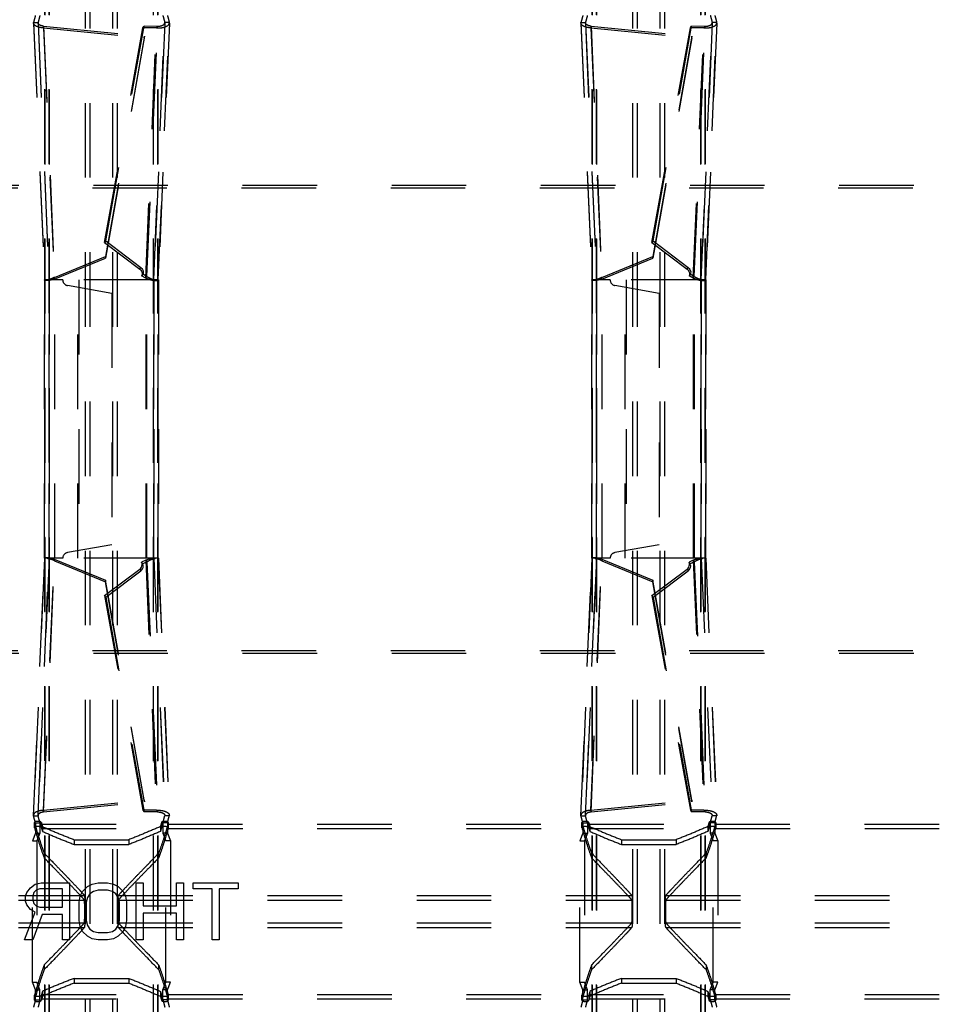
# Model space of a CAD drawing. Extents: x 212 to 834, y 125 to 747.
# Drawn here: x 516 to 596, y 428 to 514 of the extents above; entities that cross this region are included whole.
import ezdxf

# ---------------------------------------------------------------- set-up
doc = ezdxf.new("R2010")
doc.units = 0
doc.header["$LTSCALE"] = 65.395
doc.linetypes.add('HIDDEN', pattern=[0.2, 0.1, -0.1])
doc.layers.add('DEFAULT_2', color=8, linetype='HIDDEN')

msp = doc.modelspace()

# ---------------------------------------------------------------- linework, layer by layer
at = {"layer": 'DEFAULT_2', "linetype": 'HIDDEN'}
for p, q in [((521.552, 264.652), (521.552, 606.87)), ((524.352, 264.652), (524.352, 606.87)), ((569.552, 264.652), (569.552, 606.87)), ((572.352, 264.652), (572.352, 606.87)), ((517.979, 265.855), (517.979, 605.667)), ((518.006, 265.815), (518.006, 605.707)), ((527.898, 265.815), (527.898, 605.707)), ((527.925, 265.855), (527.925, 605.667)), ((565.979, 265.855), (565.979, 605.667)), ((566.006, 265.815), (566.006, 605.707)), ((575.898, 265.815), (575.898, 605.707)), ((575.925, 265.855), (575.925, 605.667)), ((516.997, 513.624), (517, 513.672)), ((516.997, 513.624), (517.96, 491.097)), ((517, 513.672), (517.965, 491.108)), ((527.939, 491.108), (528.904, 513.672)), ((528.908, 513.624), (527.945, 491.098)), ((528.908, 513.624), (528.904, 513.672)), ((564.997, 513.624), (565, 513.672)), ((564.997, 513.624), (565.96, 491.097)), ((565, 513.672), (565.965, 491.108)), ((575.939, 491.108), (576.904, 513.672)), ((576.908, 513.624), (575.945, 491.098)), ((576.908, 513.624), (576.904, 513.672)), ((517.877, 513.195), (518.818, 491.178)), ((517.877, 513.195), (526.714, 512.319)), ((523.229, 494.386), (526.595, 513.196)), ((527.778, 513.192), (526.595, 513.196)), ((526.84, 491.267), (527.778, 513.192)), ((565.877, 513.195), (566.818, 491.178)), ((565.877, 513.195), (574.714, 512.319)), ((571.229, 494.386), (574.595, 513.196)), ((575.778, 513.192), (574.595, 513.196)), ((574.84, 491.267), (575.778, 513.192)), ((526.714, 512.319), (523.302, 493.026)), ((574.714, 512.319), (571.302, 493.026)), ((247.502, 499.187), (798.403, 499.187)), ((523.229, 494.386), (526.311, 492.054)), ((571.229, 494.386), (574.311, 492.054)), ((518.818, 491.178), (523.302, 493.026)), ((566.818, 491.178), (571.302, 493.026)), ((517.96, 491.097), (517.965, 491.108)), ((517.96, 491.108), (517.96, 466.714)), ((519.56, 491.108), (517.961, 491.108)), ((517.965, 466.714), (517.965, 491.108)), ((518.86, 466.714), (518.86, 491.108)), ((520.885, 466.714), (520.885, 491.108)), ((527.944, 491.108), (520.885, 491.108)), ((526.84, 491.267), (526.476, 491.462)), ((526.873, 466.714), (526.873, 491.108)), ((527.939, 466.714), (527.939, 491.108)), ((527.945, 491.097), (527.939, 491.108)), ((527.944, 491.108), (527.944, 466.714)), ((565.96, 491.097), (565.965, 491.108)), ((565.96, 491.108), (565.96, 466.714)), ((567.56, 491.108), (565.961, 491.108)), ((565.965, 466.714), (565.965, 491.108)), ((566.86, 466.714), (566.86, 491.108)), ((568.885, 466.714), (568.885, 491.108)), ((575.944, 491.108), (568.885, 491.108)), ((574.84, 491.267), (574.476, 491.462)), ((574.873, 466.714), (574.873, 491.108)), ((575.939, 466.714), (575.939, 491.108)), ((575.945, 491.097), (575.939, 491.108)), ((575.944, 491.108), (575.944, 466.714)), ((523.86, 489.93), (519.973, 490.615)), ((571.86, 489.93), (567.973, 490.615)), ((523.86, 489.93), (523.86, 467.892)), ((571.86, 489.93), (571.86, 467.892)), ((523.86, 467.892), (519.973, 467.207)), ((571.86, 467.892), (567.973, 467.207)), ((517.96, 466.725), (516.997, 444.198)), ((517, 444.15), (517.965, 466.714)), ((517.877, 444.627), (518.818, 466.644)), ((517.96, 466.725), (517.965, 466.714)), ((519.56, 466.714), (517.961, 466.714)), ((518.818, 466.644), (523.302, 464.796)), ((527.944, 466.714), (520.885, 466.714)), ((526.84, 466.555), (526.476, 466.36)), ((526.84, 466.555), (527.778, 444.63)), ((527.945, 466.725), (527.939, 466.714)), ((527.939, 466.714), (528.904, 444.15)), ((527.945, 466.725), (528.908, 444.198)), ((565.96, 466.725), (564.997, 444.198)), ((565, 444.15), (565.965, 466.714)), ((565.877, 444.627), (566.818, 466.644)), ((565.96, 466.725), (565.965, 466.714)), ((567.56, 466.714), (565.961, 466.714)), ((566.818, 466.644), (571.302, 464.796)), ((575.944, 466.714), (568.885, 466.714)), ((574.84, 466.555), (574.476, 466.36)), ((574.84, 466.555), (575.778, 444.63)), ((575.945, 466.725), (575.939, 466.714)), ((575.939, 466.714), (576.904, 444.15)), ((575.945, 466.725), (576.908, 444.198)), ((523.229, 463.436), (526.311, 465.768)), ((571.229, 463.436), (574.311, 465.768)), ((526.714, 445.503), (523.302, 464.796)), ((574.714, 445.503), (571.302, 464.796)), ((523.229, 463.436), (526.595, 444.626)), ((571.229, 463.436), (574.595, 444.626)), ((247.502, 458.635), (798.403, 458.635)), ((517.877, 444.627), (526.714, 445.503)), ((565.877, 444.627), (574.714, 445.503)), ((527.778, 444.63), (526.595, 444.626)), ((575.778, 444.63), (574.595, 444.626)), ((516.997, 444.198), (517, 444.15)), ((528.908, 444.198), (528.904, 444.15)), ((564.997, 444.198), (565, 444.15)), ((576.908, 444.198), (576.904, 444.15)), ((480.788, 443.415), (517.117, 443.415)), ((517.084, 443.54), (517.085, 443.528)), ((517.167, 443.522), (517.167, 442.622)), ((517.72, 443.415), (528.185, 443.415)), ((528.738, 443.522), (528.738, 442.622)), ((528.788, 443.415), (565.117, 443.415)), ((528.819, 443.528), (528.821, 443.54)), ((565.084, 443.54), (565.085, 443.528)), ((565.167, 443.522), (565.167, 442.622)), ((565.72, 443.415), (576.185, 443.415)), ((576.738, 443.522), (576.738, 442.622)), ((576.788, 443.415), (613.117, 443.415)), ((576.819, 443.528), (576.821, 443.54)), ((517.167, 442.622), (516.904, 441.961)), ((516.904, 429.561), (516.904, 441.961)), ((520.552, 442.049), (525.352, 442.049)), ((528.738, 442.622), (529, 441.961)), ((529, 441.961), (529, 429.561)), ((565.167, 442.622), (564.904, 441.961)), ((564.904, 429.561), (564.904, 441.961)), ((568.552, 442.049), (573.352, 442.049)), ((576.738, 442.622), (577, 441.961)), ((577, 441.961), (577, 429.561)), ((476.439, 437.16), (521.465, 437.16)), ((524.439, 437.16), (569.465, 437.16)), ((572.439, 437.16), (617.465, 437.16)), ((476.439, 434.362), (521.465, 434.362)), ((524.439, 434.362), (569.465, 434.362)), ((572.439, 434.362), (617.465, 434.362)), ((517.167, 428.9), (516.904, 429.561)), ((520.552, 429.473), (525.352, 429.473)), ((528.738, 428.9), (529, 429.561)), ((565.167, 428.9), (564.904, 429.561)), ((568.552, 429.473), (573.352, 429.473)), ((576.738, 428.9), (577, 429.561)), ((480.788, 428.107), (517.117, 428.107)), ((517.167, 428), (517.167, 428.9)), ((517.72, 428.107), (528.185, 428.107)), ((528.738, 428), (528.738, 428.9)), ((528.788, 428.107), (565.117, 428.107)), ((565.167, 428), (565.167, 428.9)), ((565.72, 428.107), (576.185, 428.107)), ((576.738, 428), (576.738, 428.9)), ((576.788, 428.107), (613.117, 428.107)), ((517.085, 427.994), (517.084, 427.982)), ((528.821, 427.982), (528.819, 427.994)), ((565.085, 427.994), (565.084, 427.982)), ((576.821, 427.982), (576.819, 427.994))]:
    msp.add_line(p, q, dxfattribs=at)
at = {"layer": 'DEFAULT_2', "color": 8, "linetype": 'HIDDEN'}
for p, q in [((521.952, 264.652), (521.952, 606.87)), ((523.952, 264.652), (523.952, 606.87)), ((569.952, 264.652), (569.952, 606.87)), ((571.952, 264.652), (571.952, 606.87)), ((518.377, 265.855), (518.377, 605.667)), ((518.392, 265.815), (518.392, 605.707)), ((527.513, 265.815), (527.513, 605.707)), ((527.528, 265.855), (527.528, 605.667)), ((566.377, 265.855), (566.377, 605.667)), ((566.392, 265.815), (566.392, 605.707)), ((575.513, 265.815), (575.513, 605.707)), ((575.528, 265.855), (575.528, 605.667)), ((517, 513.672), (517.398, 513.672)), ((517.396, 513.641), (517.398, 513.672)), ((517.396, 513.641), (518.359, 491.115)), ((517.398, 513.672), (518.363, 491.108)), ((527.542, 491.108), (528.506, 513.672)), ((528.508, 513.641), (527.545, 491.115)), ((528.508, 513.641), (528.506, 513.672)), ((528.904, 513.672), (528.506, 513.672)), ((565, 513.672), (565.398, 513.672)), ((565.396, 513.641), (565.398, 513.672)), ((565.396, 513.641), (566.359, 491.115)), ((565.398, 513.672), (566.363, 491.108)), ((575.542, 491.108), (576.506, 513.672)), ((576.508, 513.641), (575.545, 491.115)), ((576.508, 513.641), (576.506, 513.672)), ((576.904, 513.672), (576.506, 513.672)), ((517.877, 513.195), (517.888, 513.347)), ((517.888, 513.347), (518.829, 491.329)), ((517.888, 513.347), (526.725, 512.47)), ((523.329, 494.529), (526.695, 513.339)), ((526.595, 513.196), (526.695, 513.339)), ((527.878, 513.334), (526.695, 513.339)), ((526.94, 491.41), (527.878, 513.334)), ((527.778, 513.192), (527.878, 513.334)), ((565.877, 513.195), (565.888, 513.347)), ((565.888, 513.347), (566.829, 491.329)), ((565.888, 513.347), (574.725, 512.47)), ((571.329, 494.529), (574.695, 513.339)), ((574.595, 513.196), (574.695, 513.339)), ((575.878, 513.334), (574.695, 513.339)), ((574.94, 491.41), (575.878, 513.334)), ((575.778, 513.192), (575.878, 513.334)), ((526.725, 512.47), (523.313, 493.177)), ((526.714, 512.319), (526.725, 512.47)), ((574.725, 512.47), (571.313, 493.177)), ((574.714, 512.319), (574.725, 512.47)), ((247.588, 499.426), (798.317, 499.426)), ((523.329, 494.529), (523.229, 494.386)), ((523.329, 494.529), (526.411, 492.196)), ((571.329, 494.529), (571.229, 494.386)), ((571.329, 494.529), (574.411, 492.196)), ((518.829, 491.329), (523.313, 493.177)), ((523.302, 493.026), (523.313, 493.177)), ((566.829, 491.329), (571.313, 493.177)), ((571.302, 493.026), (571.313, 493.177)), ((526.311, 492.054), (526.411, 492.196)), ((574.311, 492.054), (574.411, 492.196)), ((518.359, 491.115), (518.363, 491.108)), ((518.36, 491.108), (518.36, 466.714)), ((518.363, 466.714), (518.363, 491.108)), ((518.818, 491.178), (518.829, 491.329)), ((520.961, 491.108), (520.961, 466.714)), ((526.576, 491.604), (526.476, 491.462)), ((526.94, 491.41), (526.576, 491.604)), ((526.84, 491.267), (526.94, 491.41)), ((526.949, 466.714), (526.949, 491.108)), ((527.545, 491.115), (527.542, 491.108)), ((527.542, 466.714), (527.542, 491.108)), ((527.544, 491.108), (527.544, 466.714)), ((566.359, 491.115), (566.363, 491.108)), ((566.36, 491.108), (566.36, 466.714)), ((566.363, 466.714), (566.363, 491.108)), ((566.818, 491.178), (566.829, 491.329)), ((568.961, 491.108), (568.961, 466.714)), ((574.576, 491.604), (574.476, 491.462)), ((574.94, 491.41), (574.576, 491.604)), ((574.84, 491.267), (574.94, 491.41)), ((574.949, 466.714), (574.949, 491.108)), ((575.545, 491.115), (575.542, 491.108)), ((575.542, 466.714), (575.542, 491.108)), ((575.544, 491.108), (575.544, 466.714)), ((518.359, 466.708), (517.396, 444.181)), ((517.398, 444.15), (518.363, 466.714)), ((517.888, 444.476), (518.829, 466.493)), ((518.359, 466.708), (518.363, 466.714)), ((518.818, 466.644), (518.829, 466.493)), ((518.829, 466.493), (523.313, 464.645)), ((526.576, 466.218), (526.476, 466.36)), ((526.94, 466.413), (526.576, 466.218)), ((526.84, 466.555), (526.94, 466.413)), ((526.94, 466.413), (527.878, 444.488)), ((527.542, 466.714), (528.506, 444.15)), ((527.545, 466.708), (527.542, 466.714)), ((527.545, 466.708), (528.508, 444.181)), ((566.359, 466.708), (565.396, 444.181)), ((565.398, 444.15), (566.363, 466.714)), ((565.888, 444.476), (566.829, 466.493)), ((566.359, 466.708), (566.363, 466.714)), ((566.818, 466.644), (566.829, 466.493)), ((566.829, 466.493), (571.313, 464.645)), ((574.576, 466.218), (574.476, 466.36)), ((574.94, 466.413), (574.576, 466.218)), ((574.84, 466.555), (574.94, 466.413)), ((574.94, 466.413), (575.878, 444.488)), ((575.542, 466.714), (576.506, 444.15)), ((575.545, 466.708), (575.542, 466.714)), ((575.545, 466.708), (576.508, 444.181)), ((523.329, 463.294), (526.411, 465.626)), ((526.311, 465.768), (526.411, 465.626)), ((571.329, 463.294), (574.411, 465.626)), ((574.311, 465.768), (574.411, 465.626)), ((523.302, 464.796), (523.313, 464.645)), ((526.725, 445.352), (523.313, 464.645)), ((571.302, 464.796), (571.313, 464.645)), ((574.725, 445.352), (571.313, 464.645)), ((523.329, 463.294), (523.229, 463.436)), ((571.329, 463.294), (571.229, 463.436)), ((523.329, 463.294), (526.695, 444.484)), ((571.329, 463.294), (574.695, 444.484)), ((247.588, 458.396), (798.317, 458.396)), ((517.888, 444.476), (526.725, 445.352)), ((526.714, 445.503), (526.725, 445.352)), ((565.888, 444.476), (574.725, 445.352)), ((574.714, 445.503), (574.725, 445.352)), ((517.877, 444.627), (517.888, 444.476)), ((526.595, 444.626), (526.695, 444.484)), ((527.878, 444.488), (526.695, 444.484)), ((527.778, 444.63), (527.878, 444.488)), ((565.877, 444.627), (565.888, 444.476)), ((574.595, 444.626), (574.695, 444.484)), ((575.878, 444.488), (574.695, 444.484)), ((575.778, 444.63), (575.878, 444.488)), ((517, 444.15), (517.398, 444.15)), ((517.396, 444.181), (517.398, 444.15)), ((528.508, 444.181), (528.506, 444.15)), ((528.904, 444.15), (528.506, 444.15)), ((565, 444.15), (565.398, 444.15)), ((565.396, 444.181), (565.398, 444.15)), ((576.508, 444.181), (576.506, 444.15)), ((576.904, 444.15), (576.506, 444.15)), ((480.803, 443.04), (517.102, 443.04)), ((517.083, 443.112), (517.083, 443.54)), ((517.085, 443.1), (517.084, 443.112)), ((517.085, 443.528), (517.085, 443.1)), ((517.167, 443.522), (517.565, 443.522)), ((517.565, 443.522), (517.565, 442.622)), ((517.682, 443.552), (517.682, 443.124)), ((517.705, 443.04), (528.199, 443.04)), ((517.783, 443.193), (517.783, 442.767)), ((528.121, 443.193), (528.121, 442.767)), ((528.223, 443.552), (528.223, 443.124)), ((528.34, 443.522), (528.34, 442.622)), ((528.738, 443.522), (528.34, 443.522)), ((528.803, 443.04), (565.102, 443.04)), ((528.819, 443.528), (528.819, 443.1)), ((528.821, 443.112), (528.819, 443.1)), ((528.821, 443.112), (528.821, 443.54)), ((565.083, 443.112), (565.083, 443.54)), ((565.085, 443.1), (565.084, 443.112)), ((565.085, 443.528), (565.085, 443.1)), ((565.167, 443.522), (565.565, 443.522)), ((565.565, 443.522), (565.565, 442.622)), ((565.682, 443.552), (565.682, 443.124)), ((565.705, 443.04), (576.199, 443.04)), ((565.783, 443.193), (565.783, 442.767)), ((576.121, 443.193), (576.121, 442.767)), ((576.223, 443.552), (576.223, 443.124)), ((576.34, 443.522), (576.34, 442.622)), ((576.738, 443.522), (576.34, 443.522)), ((576.803, 443.04), (613.102, 443.04)), ((576.819, 443.528), (576.819, 443.1)), ((576.821, 443.112), (576.819, 443.1)), ((576.821, 443.112), (576.821, 443.54)), ((516.904, 441.961), (517.302, 441.961)), ((517.167, 442.622), (517.565, 442.622)), ((517.565, 442.622), (517.302, 441.961)), ((517.302, 441.961), (517.302, 429.561)), ((520.552, 442.049), (520.552, 441.628)), ((525.352, 442.049), (525.352, 441.628)), ((528.34, 442.622), (528.602, 441.961)), ((528.738, 442.622), (528.34, 442.622)), ((528.602, 429.561), (528.602, 441.961)), ((529, 441.961), (528.602, 441.961)), ((564.904, 441.961), (565.302, 441.961)), ((565.167, 442.622), (565.565, 442.622)), ((565.565, 442.622), (565.302, 441.961)), ((565.302, 441.961), (565.302, 429.561)), ((568.552, 442.049), (568.552, 441.628)), ((573.352, 442.049), (573.352, 441.628)), ((576.738, 442.622), (576.34, 442.622)), ((576.34, 442.622), (576.602, 441.961)), ((576.602, 429.561), (576.602, 441.961)), ((577, 441.961), (576.602, 441.961)), ((520.552, 441.628), (525.352, 441.628)), ((568.552, 441.628), (573.352, 441.628)), ((517.937, 440.857), (517.937, 440.442)), ((527.967, 440.857), (527.967, 440.442)), ((565.937, 440.857), (565.937, 440.442)), ((575.967, 440.857), (575.967, 440.442)), ((516.411, 437.41), (516.723, 437.836)), ((516.723, 437.836), (517.14, 438.155)), ((517.244, 437.623), (517.036, 437.41)), ((517.14, 438.155), (517.661, 438.261)), ((517.556, 437.729), (517.244, 437.623)), ((519.536, 437.729), (517.556, 437.729)), ((517.661, 438.261), (520.161, 438.261)), ((519.536, 436.133), (519.536, 437.729)), ((520.161, 438.261), (520.161, 433.261)), ((521.306, 437.516), (521.723, 437.942)), ((521.723, 437.942), (522.14, 438.155)), ((522.14, 438.155), (522.661, 438.261)), ((522.661, 437.623), (522.244, 437.516)), ((522.661, 438.261), (523.494, 438.261)), ((523.494, 437.623), (522.661, 437.623)), ((523.494, 438.261), (524.015, 438.155)), ((523.911, 437.516), (523.494, 437.623)), ((524.015, 438.155), (524.431, 437.942)), ((524.431, 437.942), (524.848, 437.516)), ((525.994, 433.261), (525.994, 438.261)), ((525.994, 438.261), (526.619, 438.261)), ((526.619, 438.261), (526.619, 436.24)), ((529.536, 436.24), (529.536, 438.261)), ((529.536, 438.261), (530.161, 438.261)), ((530.161, 438.261), (530.161, 433.261)), ((530.994, 437.729), (530.994, 438.261)), ((530.994, 438.261), (534.952, 438.261)), ((532.661, 437.729), (530.994, 437.729)), ((532.661, 433.261), (532.661, 437.729)), ((533.286, 437.729), (533.286, 433.261)), ((534.952, 437.729), (533.286, 437.729)), ((534.952, 438.261), (534.952, 437.729)), ((476.439, 436.76), (521.465, 436.76)), ((516.306, 437.091), (516.411, 437.41)), ((516.306, 436.665), (516.306, 437.091)), ((517.036, 437.41), (516.931, 437.091)), ((516.931, 437.091), (516.931, 436.772)), ((516.931, 436.772), (517.036, 436.453)), ((520.994, 436.559), (521.098, 437.091)), ((521.098, 437.091), (521.306, 437.516)), ((521.723, 436.984), (521.619, 436.559)), ((521.931, 437.304), (521.723, 436.984)), ((522.244, 437.516), (521.931, 437.304)), ((524.223, 437.304), (523.911, 437.516)), ((524.431, 436.984), (524.223, 437.304)), ((524.536, 436.559), (524.431, 436.984)), ((524.439, 436.76), (569.465, 436.76)), ((524.848, 437.516), (525.056, 437.091)), ((525.056, 437.091), (525.161, 436.559)), ((572.439, 436.76), (617.465, 436.76)), ((516.411, 436.346), (516.306, 436.665)), ((516.723, 435.921), (516.411, 436.346)), ((517.14, 435.708), (516.723, 435.921)), ((517.036, 436.453), (517.244, 436.24)), ((517.244, 436.24), (517.556, 436.133)), ((517.556, 436.133), (519.536, 436.133)), ((520.994, 434.963), (520.994, 436.559)), ((521.619, 436.559), (521.619, 434.963)), ((524.536, 434.963), (524.536, 436.559)), ((525.161, 436.559), (525.161, 434.963)), ((526.619, 436.24), (529.536, 436.24)), ((516.202, 433.261), (517.14, 435.708)), ((517.765, 435.495), (516.931, 433.261)), ((519.536, 435.495), (517.765, 435.495)), ((519.536, 433.261), (519.536, 435.495)), ((521.098, 434.431), (520.994, 434.963)), ((521.619, 434.963), (521.723, 434.538)), ((524.431, 434.538), (524.536, 434.963)), ((525.161, 434.963), (525.056, 434.431)), ((526.619, 435.601), (526.619, 433.261)), ((529.536, 435.601), (526.619, 435.601)), ((529.536, 433.261), (529.536, 435.601)), ((476.439, 434.762), (521.465, 434.762)), ((521.306, 434.006), (521.098, 434.431)), ((521.723, 434.538), (521.931, 434.219)), ((521.931, 434.219), (522.244, 434.006)), ((523.911, 434.006), (524.223, 434.219)), ((524.223, 434.219), (524.431, 434.538)), ((524.439, 434.762), (569.465, 434.762)), ((525.056, 434.431), (524.848, 434.006)), ((572.439, 434.762), (617.465, 434.762)), ((516.931, 433.261), (516.202, 433.261)), ((520.161, 433.261), (519.536, 433.261)), ((521.723, 433.58), (521.306, 434.006)), ((522.14, 433.367), (521.723, 433.58)), ((522.661, 433.261), (522.14, 433.367)), ((522.244, 434.006), (522.661, 433.899)), ((522.661, 433.899), (523.494, 433.899)), ((523.494, 433.261), (522.661, 433.261)), ((523.494, 433.899), (523.911, 434.006)), ((524.015, 433.367), (523.494, 433.261)), ((524.431, 433.58), (524.015, 433.367)), ((524.848, 434.006), (524.431, 433.58)), ((526.619, 433.261), (525.994, 433.261)), ((530.161, 433.261), (529.536, 433.261)), ((533.286, 433.261), (532.661, 433.261)), ((517.937, 431.08), (517.937, 430.665)), ((527.967, 431.08), (527.967, 430.665)), ((565.937, 431.08), (565.937, 430.665)), ((575.967, 431.08), (575.967, 430.665)), ((520.552, 429.894), (520.552, 429.473)), ((520.552, 429.894), (525.352, 429.894)), ((525.352, 429.894), (525.352, 429.473)), ((568.552, 429.894), (573.352, 429.894)), ((568.552, 429.894), (568.552, 429.473)), ((573.352, 429.894), (573.352, 429.473)), ((516.904, 429.561), (517.302, 429.561)), ((517.565, 428.9), (517.302, 429.561)), ((528.34, 428.9), (528.602, 429.561)), ((529, 429.561), (528.602, 429.561)), ((564.904, 429.561), (565.302, 429.561)), ((565.565, 428.9), (565.302, 429.561)), ((576.34, 428.9), (576.602, 429.561)), ((577, 429.561), (576.602, 429.561)), ((480.803, 428.482), (517.102, 428.482)), ((517.083, 427.982), (517.083, 428.41)), ((517.084, 428.41), (517.085, 428.422)), ((517.085, 428.422), (517.085, 427.994)), ((517.167, 428.9), (517.565, 428.9)), ((517.565, 428), (517.565, 428.9)), ((517.682, 428.398), (517.682, 427.97)), ((517.705, 428.482), (528.199, 428.482)), ((517.783, 428.755), (517.783, 428.329)), ((528.121, 428.755), (528.121, 428.329)), ((528.223, 428.398), (528.223, 427.97)), ((528.34, 428), (528.34, 428.9)), ((528.738, 428.9), (528.34, 428.9)), ((528.803, 428.482), (565.102, 428.482)), ((528.819, 428.422), (528.821, 428.41)), ((528.819, 428.422), (528.819, 427.994)), ((528.821, 427.982), (528.821, 428.41)), ((565.083, 427.982), (565.083, 428.41)), ((565.084, 428.41), (565.085, 428.422)), ((565.085, 428.422), (565.085, 427.994)), ((565.167, 428.9), (565.565, 428.9)), ((565.565, 428), (565.565, 428.9)), ((565.682, 428.398), (565.682, 427.97)), ((565.705, 428.482), (576.199, 428.482)), ((565.783, 428.755), (565.783, 428.329)), ((576.121, 428.755), (576.121, 428.329)), ((576.223, 428.398), (576.223, 427.97)), ((576.738, 428.9), (576.34, 428.9)), ((576.34, 428), (576.34, 428.9)), ((576.803, 428.482), (613.102, 428.482)), ((576.819, 428.422), (576.819, 427.994)), ((576.819, 428.422), (576.821, 428.41)), ((576.821, 427.982), (576.821, 428.41)), ((517.167, 428), (517.565, 428)), ((528.738, 428), (528.34, 428)), ((565.167, 428), (565.565, 428)), ((576.738, 428), (576.34, 428))]:
    msp.add_line(p, q, dxfattribs=at)
at = {"layer": 'DEFAULT_2', "linetype": 'HIDDEN'}
for points in [[(526.311, 492.054), (526.397, 491.972), (526.461, 491.88), (526.502, 491.776), (526.52, 491.668), (526.511, 491.564), (526.476, 491.462)], [(574.311, 492.054), (574.397, 491.972), (574.461, 491.88), (574.502, 491.776), (574.52, 491.668), (574.511, 491.564), (574.476, 491.462)], [(526.311, 465.768), (526.397, 465.85), (526.461, 465.942), (526.502, 466.046), (526.52, 466.154), (526.511, 466.258), (526.476, 466.36)], [(574.311, 465.768), (574.397, 465.85), (574.461, 465.942), (574.502, 466.046), (574.52, 466.154), (574.511, 466.258), (574.476, 466.36)]]:
    msp.add_lwpolyline(points, dxfattribs=at)
at = {"layer": 'DEFAULT_2', "color": 8, "linetype": 'HIDDEN'}
for points in [[(526.411, 492.196), (526.497, 492.114), (526.56, 492.023), (526.602, 491.919), (526.62, 491.81), (526.611, 491.706), (526.576, 491.604)], [(574.411, 492.196), (574.497, 492.114), (574.56, 492.023), (574.602, 491.919), (574.62, 491.81), (574.611, 491.706), (574.576, 491.604)], [(526.411, 465.626), (526.497, 465.708), (526.56, 465.799), (526.602, 465.904), (526.62, 466.012), (526.611, 466.116), (526.576, 466.218)], [(574.411, 465.626), (574.497, 465.708), (574.56, 465.799), (574.602, 465.904), (574.62, 466.012), (574.611, 466.116), (574.576, 466.218)]]:
    msp.add_lwpolyline(points, dxfattribs=at)
at = {"layer": 'DEFAULT_2', "linetype": 'HIDDEN'}
for centre, start, end in [((520.06, 491.108), 180, 260), ((568.06, 491.108), 180, 260), ((520.06, 466.714), 100, 180), ((568.06, 466.714), 100, 180)]:
    msp.add_arc(centre, 0.5, start, end, dxfattribs=at)
for points in [[(517.877, 513.195), (517.518, 513.248), (517.224, 513.354), (517.041, 513.502), (516.998, 513.624)], [(517.167, 514.3), (517.079, 513.976), (517, 513.672)], [(527.778, 513.192), (528.122, 513.204), (528.448, 513.264), (528.711, 513.372), (528.87, 513.512), (528.907, 513.624)], [(528.738, 514.3), (528.826, 513.976), (528.904, 513.672)], [(565.877, 513.195), (565.518, 513.248), (565.224, 513.354), (565.041, 513.502), (564.998, 513.624)], [(565.167, 514.3), (565.079, 513.976), (565, 513.672)], [(575.778, 513.192), (576.122, 513.204), (576.448, 513.264), (576.711, 513.372), (576.87, 513.512), (576.907, 513.624)], [(576.738, 514.3), (576.826, 513.976), (576.904, 513.672)], [(518.818, 491.178), (518.466, 491.094), (518.177, 491.063), (518, 491.074), (517.963, 491.099)], [(526.84, 491.267), (527.179, 491.151), (527.499, 491.084), (527.757, 491.063), (527.911, 491.076), (527.941, 491.099)], [(566.818, 491.178), (566.466, 491.094), (566.177, 491.063), (566, 491.074), (565.963, 491.099)], [(574.84, 491.267), (575.179, 491.151), (575.499, 491.084), (575.757, 491.063), (575.911, 491.076), (575.941, 491.099)], [(518.818, 466.644), (518.466, 466.728), (518.177, 466.759), (518, 466.748), (517.963, 466.723)], [(526.84, 466.555), (527.179, 466.671), (527.499, 466.738), (527.757, 466.759), (527.911, 466.746), (527.941, 466.723)], [(566.818, 466.644), (566.466, 466.728), (566.177, 466.759), (566, 466.748), (565.963, 466.723)], [(574.84, 466.555), (575.179, 466.671), (575.499, 466.738), (575.757, 466.759), (575.911, 466.746), (575.941, 466.723)], [(517.877, 444.627), (517.518, 444.574), (517.224, 444.468), (517.041, 444.321), (516.998, 444.198)], [(527.778, 444.63), (528.122, 444.619), (528.448, 444.558), (528.711, 444.451), (528.87, 444.31), (528.907, 444.198)], [(565.877, 444.627), (565.518, 444.574), (565.224, 444.468), (565.041, 444.321), (564.998, 444.198)], [(575.778, 444.63), (576.122, 444.619), (576.448, 444.558), (576.711, 444.451), (576.87, 444.31), (576.907, 444.198)], [(517.167, 443.522), (517.079, 443.846), (517, 444.15)], [(517.682, 443.552), (517.669, 443.576), (517.643, 443.598), (517.606, 443.618), (517.558, 443.634), (517.504, 443.646), (517.446, 443.654), (517.384, 443.656), (517.322, 443.654), (517.264, 443.647), (517.21, 443.635), (517.163, 443.618), (517.125, 443.599), (517.099, 443.577), (517.085, 443.553), (517.084, 443.54)], [(528.821, 443.54), (528.819, 443.553), (528.806, 443.576), (528.779, 443.599), (528.741, 443.619), (528.694, 443.635), (528.641, 443.646), (528.581, 443.654), (528.519, 443.656), (528.459, 443.654), (528.4, 443.646), (528.346, 443.634), (528.299, 443.618), (528.262, 443.598), (528.236, 443.576), (528.223, 443.552)], [(528.738, 443.522), (528.826, 443.846), (528.904, 444.15)], [(565.167, 443.522), (565.079, 443.846), (565, 444.15)], [(565.682, 443.552), (565.669, 443.576), (565.643, 443.598), (565.606, 443.618), (565.558, 443.634), (565.504, 443.646), (565.446, 443.654), (565.384, 443.656), (565.322, 443.654), (565.264, 443.647), (565.21, 443.635), (565.163, 443.618), (565.125, 443.599), (565.099, 443.577), (565.085, 443.553), (565.084, 443.54)], [(576.821, 443.54), (576.819, 443.553), (576.806, 443.576), (576.779, 443.599), (576.741, 443.619), (576.694, 443.635), (576.641, 443.646), (576.581, 443.654), (576.519, 443.656), (576.459, 443.654), (576.4, 443.646), (576.346, 443.634), (576.299, 443.618), (576.262, 443.598), (576.236, 443.576), (576.223, 443.552)], [(576.738, 443.522), (576.826, 443.846), (576.904, 444.15)], [(517.085, 443.528), (517.101, 443.471), (517.117, 443.415)], [(517.117, 443.415), (517.388, 442.491), (517.661, 441.639), (517.937, 440.857)], [(517.682, 443.552), (517.701, 443.483), (517.72, 443.415)], [(517.72, 443.415), (517.751, 443.303), (517.783, 443.193)], [(517.783, 443.193), (519.161, 442.607), (520.552, 442.049)], [(528.121, 443.193), (526.743, 442.607), (525.352, 442.049)], [(528.788, 443.415), (528.517, 442.491), (528.243, 441.639), (527.967, 440.857)], [(528.185, 443.415), (528.153, 443.303), (528.121, 443.193)], [(528.223, 443.552), (528.204, 443.483), (528.185, 443.415)], [(528.819, 443.528), (528.804, 443.471), (528.788, 443.415)], [(565.085, 443.528), (565.101, 443.471), (565.117, 443.415)], [(565.117, 443.415), (565.388, 442.491), (565.661, 441.639), (565.937, 440.857)], [(565.682, 443.552), (565.701, 443.483), (565.72, 443.415)], [(565.72, 443.415), (565.751, 443.303), (565.783, 443.193)], [(565.783, 443.193), (567.161, 442.607), (568.552, 442.049)], [(576.121, 443.193), (574.743, 442.607), (573.352, 442.049)], [(576.788, 443.415), (576.517, 442.491), (576.243, 441.639), (575.967, 440.857)], [(576.185, 443.415), (576.153, 443.303), (576.121, 443.193)], [(576.223, 443.552), (576.204, 443.483), (576.185, 443.415)], [(576.819, 443.528), (576.804, 443.471), (576.788, 443.415)], [(517.937, 440.857), (518.929, 439.836), (519.754, 438.982), (520.416, 438.292), (520.921, 437.76), (521.27, 437.383), (521.465, 437.16)], [(524.439, 437.16), (524.635, 437.383), (524.984, 437.76), (525.488, 438.292), (526.15, 438.982), (526.975, 439.836), (527.967, 440.857)], [(565.937, 440.857), (566.929, 439.836), (567.754, 438.982), (568.416, 438.292), (568.921, 437.76), (569.27, 437.383), (569.465, 437.16)], [(572.439, 437.16), (572.635, 437.383), (572.984, 437.76), (573.488, 438.292), (574.15, 438.982), (574.975, 439.836), (575.967, 440.857)], [(521.465, 437.16), (521.477, 437.085), (521.482, 437.006), (521.486, 436.899), (521.489, 436.768), (521.492, 436.615), (521.494, 436.446), (521.496, 436.261), (521.497, 436.064), (521.497, 435.862), (521.497, 435.66), (521.497, 435.458), (521.496, 435.261), (521.494, 435.076), (521.492, 434.907), (521.489, 434.754), (521.486, 434.623), (521.482, 434.516), (521.477, 434.437), (521.465, 434.362)], [(524.439, 434.362), (524.428, 434.437), (524.423, 434.516), (524.419, 434.623), (524.415, 434.754), (524.412, 434.907), (524.41, 435.076), (524.409, 435.261), (524.408, 435.458), (524.407, 435.66), (524.407, 435.862), (524.408, 436.064), (524.409, 436.261), (524.41, 436.446), (524.412, 436.615), (524.415, 436.768), (524.419, 436.899), (524.423, 437.006), (524.428, 437.085), (524.439, 437.16)], [(569.465, 437.16), (569.477, 437.085), (569.482, 437.006), (569.486, 436.899), (569.489, 436.768), (569.492, 436.615), (569.494, 436.446), (569.496, 436.261), (569.497, 436.064), (569.497, 435.862), (569.497, 435.66), (569.497, 435.458), (569.496, 435.261), (569.494, 435.076), (569.492, 434.907), (569.489, 434.754), (569.486, 434.623), (569.482, 434.516), (569.477, 434.437), (569.465, 434.362)], [(572.439, 434.362), (572.428, 434.437), (572.423, 434.516), (572.419, 434.623), (572.415, 434.754), (572.412, 434.907), (572.41, 435.076), (572.409, 435.261), (572.408, 435.458), (572.407, 435.66), (572.407, 435.862), (572.408, 436.064), (572.409, 436.261), (572.41, 436.446), (572.412, 436.615), (572.415, 436.768), (572.419, 436.899), (572.423, 437.006), (572.428, 437.085), (572.439, 437.16)], [(521.465, 434.362), (521.27, 434.139), (520.921, 433.762), (520.416, 433.23), (519.754, 432.54), (518.929, 431.686), (517.937, 430.665)], [(527.967, 430.665), (526.975, 431.686), (526.15, 432.54), (525.488, 433.23), (524.984, 433.762), (524.635, 434.139), (524.439, 434.362)], [(569.465, 434.362), (569.27, 434.139), (568.921, 433.762), (568.416, 433.23), (567.754, 432.54), (566.929, 431.686), (565.937, 430.665)], [(575.967, 430.665), (574.975, 431.686), (574.15, 432.54), (573.488, 433.23), (572.984, 433.762), (572.635, 434.139), (572.439, 434.362)], [(517.937, 430.665), (517.661, 429.884), (517.388, 429.031), (517.117, 428.107)], [(527.967, 430.665), (528.243, 429.884), (528.517, 429.031), (528.788, 428.107)], [(565.937, 430.665), (565.661, 429.884), (565.388, 429.031), (565.117, 428.107)], [(575.967, 430.665), (576.243, 429.884), (576.517, 429.031), (576.788, 428.107)], [(520.552, 429.473), (519.161, 428.915), (517.783, 428.329)], [(525.352, 429.473), (526.743, 428.915), (528.121, 428.329)], [(568.552, 429.473), (567.161, 428.915), (565.783, 428.329)], [(573.352, 429.473), (574.743, 428.915), (576.121, 428.329)], [(517.117, 428.107), (517.101, 428.051), (517.085, 427.994)], [(517.72, 428.107), (517.701, 428.039), (517.682, 427.97)], [(517.783, 428.329), (517.751, 428.219), (517.72, 428.107)], [(528.121, 428.329), (528.153, 428.219), (528.185, 428.107)], [(528.185, 428.107), (528.204, 428.039), (528.223, 427.97)], [(528.788, 428.107), (528.804, 428.051), (528.819, 427.994)], [(565.117, 428.107), (565.101, 428.051), (565.085, 427.994)], [(565.72, 428.107), (565.701, 428.039), (565.682, 427.97)], [(565.783, 428.329), (565.751, 428.219), (565.72, 428.107)], [(576.121, 428.329), (576.153, 428.219), (576.185, 428.107)], [(576.185, 428.107), (576.204, 428.039), (576.223, 427.97)], [(576.788, 428.107), (576.804, 428.051), (576.819, 427.994)], [(517.167, 428), (517.079, 427.676), (517, 427.372)], [(517.084, 427.982), (517.085, 427.969), (517.099, 427.945), (517.125, 427.923), (517.163, 427.904), (517.21, 427.887), (517.264, 427.876), (517.322, 427.868), (517.384, 427.866), (517.446, 427.869), (517.504, 427.876), (517.558, 427.888), (517.606, 427.904), (517.643, 427.924), (517.669, 427.946), (517.682, 427.97)], [(528.223, 427.97), (528.236, 427.946), (528.262, 427.924), (528.299, 427.904), (528.346, 427.888), (528.4, 427.876), (528.459, 427.868), (528.519, 427.866), (528.581, 427.868), (528.641, 427.876), (528.694, 427.887), (528.741, 427.903), (528.779, 427.923), (528.806, 427.946), (528.819, 427.969), (528.821, 427.982)], [(528.738, 428), (528.826, 427.676), (528.904, 427.372)], [(565.167, 428), (565.079, 427.676), (565, 427.372)], [(565.084, 427.982), (565.085, 427.969), (565.099, 427.945), (565.125, 427.923), (565.163, 427.904), (565.21, 427.887), (565.264, 427.876), (565.322, 427.868), (565.384, 427.866), (565.446, 427.869), (565.504, 427.876), (565.558, 427.888), (565.606, 427.904), (565.643, 427.924), (565.669, 427.946), (565.682, 427.97)], [(576.223, 427.97), (576.236, 427.946), (576.262, 427.924), (576.299, 427.904), (576.346, 427.888), (576.4, 427.876), (576.459, 427.868), (576.519, 427.866), (576.581, 427.868), (576.641, 427.876), (576.694, 427.887), (576.741, 427.903), (576.779, 427.923), (576.806, 427.946), (576.819, 427.969), (576.821, 427.982)], [(576.738, 428), (576.826, 427.676), (576.904, 427.372)]]:
    msp.add_spline(points, degree=3, dxfattribs=at)
at = {"layer": 'DEFAULT_2', "color": 8, "linetype": 'HIDDEN'}
for points in [[(517.888, 513.347), (517.688, 513.391), (517.524, 513.465), (517.422, 513.562), (517.397, 513.641)], [(517.565, 514.3), (517.476, 513.976), (517.398, 513.672)], [(527.878, 513.334), (528.118, 513.364), (528.331, 513.437), (528.471, 513.544), (528.508, 513.641)], [(528.34, 514.3), (528.428, 513.976), (528.506, 513.672)], [(565.888, 513.347), (565.688, 513.391), (565.524, 513.465), (565.422, 513.562), (565.397, 513.641)], [(565.565, 514.3), (565.476, 513.976), (565.398, 513.672)], [(575.878, 513.334), (576.118, 513.364), (576.331, 513.437), (576.471, 513.544), (576.508, 513.641)], [(576.34, 514.3), (576.428, 513.976), (576.506, 513.672)], [(518.482, 491.177), (518.464, 491.169), (518.308, 491.125), (518.21, 491.109)], [(518.482, 491.176), (518.477, 491.174), (518.358, 491.114)], [(518.829, 491.329), (518.635, 491.237), (518.482, 491.176)], [(526.94, 491.41), (527.173, 491.28), (527.379, 491.193), (527.422, 491.179)], [(527.701, 491.107), (527.705, 491.108), (527.552, 491.135), (527.421, 491.175)], [(527.422, 491.179), (527.513, 491.14), (527.544, 491.114)], [(566.482, 491.177), (566.464, 491.169), (566.308, 491.125), (566.21, 491.109)], [(566.482, 491.176), (566.477, 491.174), (566.358, 491.114)], [(566.829, 491.329), (566.635, 491.237), (566.482, 491.176)], [(574.94, 491.41), (575.173, 491.28), (575.379, 491.193), (575.422, 491.179)], [(575.701, 491.107), (575.705, 491.108), (575.552, 491.135), (575.421, 491.175)], [(575.422, 491.179), (575.513, 491.14), (575.544, 491.114)], [(518.204, 466.714), (518.306, 466.698), (518.463, 466.653), (518.482, 466.645)], [(518.482, 466.646), (518.477, 466.648), (518.358, 466.708)], [(518.829, 466.493), (518.635, 466.585), (518.482, 466.646)], [(526.94, 466.413), (527.173, 466.542), (527.379, 466.63), (527.422, 466.643)], [(527.42, 466.647), (527.55, 466.687), (527.682, 466.71)], [(527.422, 466.643), (527.513, 466.682), (527.544, 466.708)], [(566.204, 466.714), (566.306, 466.698), (566.463, 466.653), (566.482, 466.645)], [(566.482, 466.646), (566.477, 466.648), (566.358, 466.708)], [(566.829, 466.493), (566.635, 466.585), (566.482, 466.646)], [(574.94, 466.413), (575.173, 466.542), (575.379, 466.63), (575.422, 466.643)], [(575.42, 466.647), (575.55, 466.687), (575.682, 466.71)], [(575.422, 466.643), (575.513, 466.682), (575.544, 466.708)], [(517.888, 444.476), (517.688, 444.431), (517.524, 444.357), (517.422, 444.26), (517.397, 444.181)], [(527.878, 444.488), (528.118, 444.458), (528.331, 444.385), (528.471, 444.278), (528.508, 444.181)], [(565.888, 444.476), (565.688, 444.431), (565.524, 444.357), (565.422, 444.26), (565.397, 444.181)], [(575.878, 444.488), (576.118, 444.458), (576.331, 444.385), (576.471, 444.278), (576.508, 444.181)], [(517.565, 443.522), (517.476, 443.846), (517.398, 444.15)], [(528.34, 443.522), (528.428, 443.846), (528.506, 444.15)], [(565.565, 443.522), (565.476, 443.846), (565.398, 444.15)], [(576.34, 443.522), (576.428, 443.846), (576.506, 444.15)], [(517.084, 443.112), (517.085, 443.125), (517.099, 443.148), (517.125, 443.17), (517.163, 443.19), (517.21, 443.206), (517.264, 443.217), (517.322, 443.225), (517.384, 443.227), (517.446, 443.224), (517.504, 443.217), (517.558, 443.205), (517.606, 443.189), (517.643, 443.169), (517.669, 443.148), (517.682, 443.124)], [(517.085, 443.1), (517.094, 443.07), (517.102, 443.04)], [(517.102, 443.04), (517.378, 442.101), (517.656, 441.234), (517.937, 440.442)], [(517.682, 443.124), (517.694, 443.082), (517.705, 443.04)], [(517.705, 443.04), (517.744, 442.903), (517.783, 442.767)], [(517.783, 442.767), (519.162, 442.184), (520.552, 441.628)], [(528.121, 442.767), (526.743, 442.184), (525.352, 441.628)], [(528.803, 443.04), (528.527, 442.101), (528.248, 441.234), (527.967, 440.442)], [(528.199, 443.04), (528.16, 442.903), (528.121, 442.767)], [(528.223, 443.124), (528.211, 443.082), (528.199, 443.04)], [(528.223, 443.124), (528.236, 443.148), (528.262, 443.17), (528.299, 443.189), (528.346, 443.205), (528.4, 443.217), (528.459, 443.224), (528.519, 443.227), (528.581, 443.225), (528.641, 443.217), (528.694, 443.206), (528.741, 443.19), (528.779, 443.17), (528.806, 443.148), (528.821, 443.112)], [(528.819, 443.1), (528.811, 443.07), (528.803, 443.04)], [(565.084, 443.112), (565.085, 443.125), (565.099, 443.148), (565.125, 443.17), (565.163, 443.19), (565.21, 443.206), (565.264, 443.217), (565.322, 443.225), (565.384, 443.227), (565.446, 443.224), (565.504, 443.217), (565.558, 443.205), (565.606, 443.189), (565.643, 443.169), (565.669, 443.148), (565.682, 443.124)], [(565.085, 443.1), (565.094, 443.07), (565.102, 443.04)], [(565.102, 443.04), (565.378, 442.101), (565.656, 441.234), (565.937, 440.442)], [(565.682, 443.124), (565.694, 443.082), (565.705, 443.04)], [(565.705, 443.04), (565.744, 442.903), (565.783, 442.767)], [(565.783, 442.767), (567.162, 442.184), (568.552, 441.628)], [(576.121, 442.767), (574.743, 442.184), (573.352, 441.628)], [(576.803, 443.04), (576.527, 442.101), (576.248, 441.234), (575.967, 440.442)], [(576.199, 443.04), (576.16, 442.903), (576.121, 442.767)], [(576.223, 443.124), (576.211, 443.082), (576.199, 443.04)], [(576.223, 443.124), (576.236, 443.148), (576.262, 443.17), (576.299, 443.189), (576.346, 443.205), (576.4, 443.217), (576.459, 443.224), (576.519, 443.227), (576.581, 443.225), (576.641, 443.217), (576.694, 443.206), (576.741, 443.19), (576.779, 443.17), (576.806, 443.148), (576.821, 443.112)], [(576.819, 443.1), (576.811, 443.07), (576.803, 443.04)], [(521.465, 436.76), (521.269, 436.983), (520.919, 437.358), (520.415, 437.888), (519.753, 438.576), (518.929, 439.425), (517.937, 440.442)], [(527.967, 440.442), (526.976, 439.425), (526.151, 438.576), (525.489, 437.888), (524.985, 437.358), (524.636, 436.983), (524.439, 436.76)], [(569.465, 436.76), (569.269, 436.983), (568.919, 437.358), (568.415, 437.888), (567.753, 438.576), (566.929, 439.425), (565.937, 440.442)], [(575.967, 440.442), (574.976, 439.425), (574.151, 438.576), (573.489, 437.888), (572.985, 437.358), (572.636, 436.983), (572.439, 436.76)], [(521.465, 434.762), (521.474, 434.825), (521.478, 434.894), (521.481, 434.985), (521.484, 435.097), (521.486, 435.226), (521.488, 435.368), (521.489, 435.521), (521.49, 435.68), (521.49, 435.842), (521.489, 436.001), (521.488, 436.154), (521.486, 436.296), (521.484, 436.425), (521.481, 436.537), (521.478, 436.628), (521.474, 436.697), (521.465, 436.76)], [(524.439, 436.76), (524.43, 436.697), (524.426, 436.628), (524.423, 436.537), (524.42, 436.425), (524.418, 436.296), (524.416, 436.154), (524.415, 436.001), (524.415, 435.842), (524.415, 435.68), (524.415, 435.521), (524.416, 435.368), (524.418, 435.226), (524.42, 435.097), (524.423, 434.985), (524.426, 434.894), (524.43, 434.825), (524.439, 434.762)], [(569.465, 434.762), (569.474, 434.825), (569.478, 434.894), (569.481, 434.985), (569.484, 435.097), (569.486, 435.226), (569.488, 435.368), (569.489, 435.521), (569.49, 435.68), (569.49, 435.842), (569.489, 436.001), (569.488, 436.154), (569.486, 436.296), (569.484, 436.425), (569.481, 436.537), (569.478, 436.628), (569.474, 436.697), (569.465, 436.76)], [(572.439, 436.76), (572.43, 436.697), (572.426, 436.628), (572.423, 436.537), (572.42, 436.425), (572.418, 436.296), (572.416, 436.154), (572.415, 436.001), (572.415, 435.842), (572.415, 435.68), (572.415, 435.521), (572.416, 435.368), (572.418, 435.226), (572.42, 435.097), (572.423, 434.985), (572.426, 434.894), (572.43, 434.825), (572.439, 434.762)], [(517.937, 431.08), (518.929, 432.097), (519.753, 432.946), (520.415, 433.634), (520.919, 434.164), (521.269, 434.539), (521.465, 434.762)], [(524.439, 434.762), (524.636, 434.539), (524.985, 434.164), (525.489, 433.634), (526.151, 432.946), (526.976, 432.097), (527.967, 431.08)], [(565.937, 431.08), (566.929, 432.097), (567.753, 432.946), (568.415, 433.634), (568.919, 434.164), (569.269, 434.539), (569.465, 434.762)], [(572.439, 434.762), (572.636, 434.539), (572.985, 434.164), (573.489, 433.634), (574.151, 432.946), (574.976, 432.097), (575.967, 431.08)], [(517.937, 431.08), (517.656, 430.288), (517.378, 429.422), (517.102, 428.482)], [(527.967, 431.08), (528.248, 430.288), (528.527, 429.422), (528.803, 428.482)], [(565.937, 431.08), (565.656, 430.288), (565.378, 429.422), (565.102, 428.482)], [(575.967, 431.08), (576.248, 430.288), (576.527, 429.422), (576.803, 428.482)], [(520.552, 429.894), (519.162, 429.338), (517.783, 428.755)], [(525.352, 429.894), (526.743, 429.338), (528.121, 428.755)], [(568.552, 429.894), (567.162, 429.338), (565.783, 428.755)], [(573.352, 429.894), (574.743, 429.338), (576.121, 428.755)], [(517.682, 428.398), (517.669, 428.374), (517.643, 428.353), (517.606, 428.333), (517.558, 428.317), (517.504, 428.305), (517.446, 428.298), (517.384, 428.295), (517.322, 428.298), (517.264, 428.305), (517.21, 428.316), (517.163, 428.332), (517.125, 428.352), (517.099, 428.374), (517.085, 428.397), (517.084, 428.41)], [(517.102, 428.482), (517.094, 428.452), (517.085, 428.422)], [(517.705, 428.482), (517.694, 428.44), (517.682, 428.398)], [(517.783, 428.755), (517.744, 428.619), (517.705, 428.482)], [(528.121, 428.755), (528.16, 428.619), (528.199, 428.482)], [(528.199, 428.482), (528.211, 428.44), (528.223, 428.398)], [(528.821, 428.41), (528.806, 428.374), (528.779, 428.352), (528.741, 428.332), (528.694, 428.316), (528.641, 428.305), (528.581, 428.297), (528.519, 428.295), (528.459, 428.298), (528.4, 428.305), (528.346, 428.317), (528.299, 428.333), (528.262, 428.352), (528.236, 428.374), (528.223, 428.398)], [(528.803, 428.482), (528.811, 428.452), (528.819, 428.422)], [(565.682, 428.398), (565.669, 428.374), (565.643, 428.353), (565.606, 428.333), (565.558, 428.317), (565.504, 428.305), (565.446, 428.298), (565.384, 428.295), (565.322, 428.298), (565.264, 428.305), (565.21, 428.316), (565.163, 428.332), (565.125, 428.352), (565.099, 428.374), (565.085, 428.397), (565.084, 428.41)], [(565.102, 428.482), (565.094, 428.452), (565.085, 428.422)], [(565.705, 428.482), (565.694, 428.44), (565.682, 428.398)], [(565.783, 428.755), (565.744, 428.619), (565.705, 428.482)], [(576.121, 428.755), (576.16, 428.619), (576.199, 428.482)], [(576.199, 428.482), (576.211, 428.44), (576.223, 428.398)], [(576.821, 428.41), (576.806, 428.374), (576.779, 428.352), (576.741, 428.332), (576.694, 428.316), (576.641, 428.305), (576.581, 428.297), (576.519, 428.295), (576.459, 428.298), (576.4, 428.305), (576.346, 428.317), (576.299, 428.333), (576.262, 428.352), (576.236, 428.374), (576.223, 428.398)], [(576.803, 428.482), (576.811, 428.452), (576.819, 428.422)], [(517.565, 428), (517.476, 427.676), (517.398, 427.372)], [(528.34, 428), (528.428, 427.676), (528.506, 427.372)], [(565.565, 428), (565.476, 427.676), (565.398, 427.372)], [(576.34, 428), (576.428, 427.676), (576.506, 427.372)]]:
    msp.add_spline(points, degree=3, dxfattribs=at)

doc.saveas('drawing.dxf')
